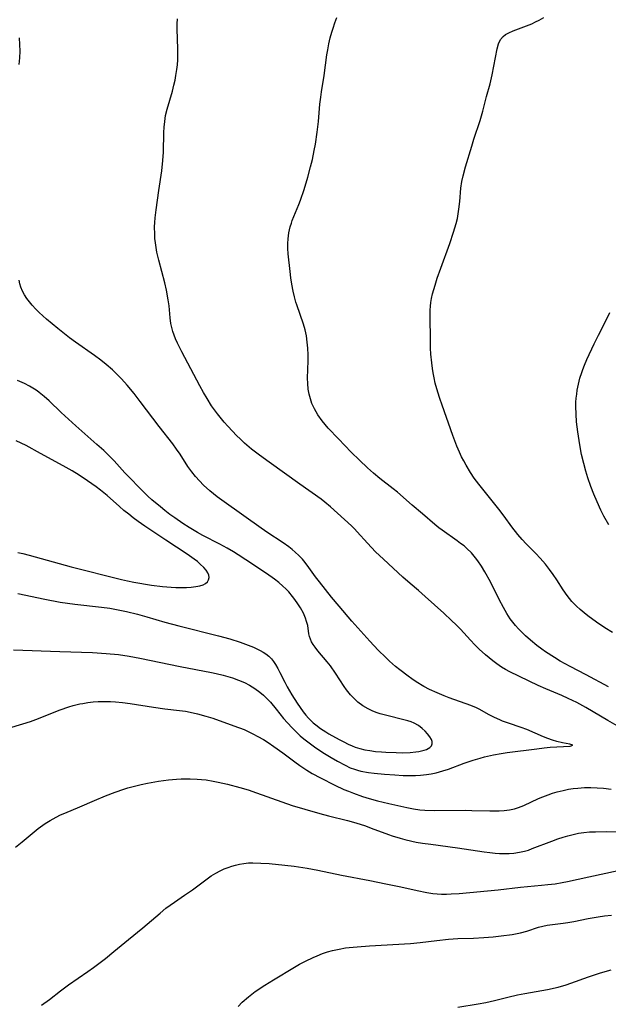
# Model space of a CAD drawing. Units: inches. Extents: x 2044595 to 2049989, y 200483 to 205881.
# Drawn here: x 2046946 to 2047030, y 201253 to 201394 of the extents above; entities that cross this region are included whole.
import ezdxf

# ---------------------------------------------------------------- set-up
doc = ezdxf.new("R2010")
doc.units = ezdxf.units.IN
doc.header["$MEASUREMENT"] = 0
doc.layers.add('c_04_T14S_R18E', color=175, linetype='Continuous')

msp = doc.modelspace()

# ---------------------------------------------------------------- linework, layer by layer
at = {"layer": 'c_04_T14S_R18E'}
for points in [[(2047031.95, 201292.59, 1034), (2047029.93, 201293.73, 1034), (2047026.78, 201295.61, 1034), (2047025.49, 201296.31, 1034), (2047024.26, 201296.91, 1034), (2047023.34, 201297.33, 1034), (2047021.03, 201298.29, 1034), (2047019.93, 201298.77, 1034), (2047015.87, 201300.74, 1034), (2047015.26, 201301.07, 1034), (2047014.67, 201301.42, 1034), (2047014, 201301.88, 1034), (2047013.42, 201302.32, 1034), (2047012.39, 201303.17, 1034), (2047011.49, 201303.99, 1034), (2047010.87, 201304.6, 1034), (2047010.24, 201305.26, 1034), (2047008.8, 201306.83, 1034), (2047008.17, 201307.47, 1034), (2047007.53, 201308.09, 1034), (2047006.4, 201309.14, 1034), (2047003.76, 201311.54, 1034), (2047002.81, 201312.37, 1034), (2047001.6, 201313.38, 1034), (2047000.53, 201314.32, 1034), (2046997.79, 201316.9, 1034), (2046996.65, 201317.95, 1034), (2046996.04, 201318.54, 1034), (2046995.46, 201319.17, 1034), (2046994.01, 201320.82, 1034), (2046993.6, 201321.25, 1034), (2046993.17, 201321.67, 1034), (2046990.18, 201324.4, 1034), (2046989.37, 201325.07, 1034), (2046988.84, 201325.48, 1034), (2046985.81, 201327.65, 1034), (2046981.38, 201330.77, 1034), (2046979.99, 201331.79, 1034), (2046978.88, 201332.66, 1034), (2046977.87, 201333.52, 1034), (2046977.29, 201334.06, 1034), (2046976.7, 201334.63, 1034), (2046976.13, 201335.21, 1034), (2046975.47, 201335.93, 1034), (2046974.93, 201336.54, 1034), (2046973.98, 201337.72, 1034), (2046973.55, 201338.29, 1034), (2046973.14, 201338.88, 1034), (2046972.49, 201339.91, 1034), (2046971.99, 201340.75, 1034), (2046971.45, 201341.72, 1034), (2046968.86, 201346.6, 1034), (2046968.26, 201347.83, 1034), (2046967.97, 201348.49, 1034), (2046967.77, 201349.01, 1034), (2046967.59, 201349.54, 1034), (2046967.4, 201350.27, 1034), (2046967.32, 201350.65, 1034), (2046967.2, 201351.5, 1034), (2046967.04, 201353.18, 1034), (2046966.93, 201354.07, 1034), (2046966.7, 201355.42, 1034), (2046966.46, 201356.5, 1034), (2046965.59, 201359.72, 1034), (2046965.31, 201360.91, 1034), (2046965.19, 201361.56, 1034), (2046965.09, 201362.21, 1034), (2046965.03, 201362.84, 1034), (2046964.99, 201363.48, 1034), (2046964.98, 201364.51, 1034), (2046965.01, 201365.14, 1034), (2046965.06, 201365.79, 1034), (2046965.2, 201366.97, 1034), (2046965.57, 201369.75, 1034), (2046965.99, 201372.53, 1034), (2046966.17, 201374.04, 1034), (2046966.25, 201375.23, 1034), (2046966.32, 201378.04, 1034), (2046966.36, 201378.83, 1034), (2046966.42, 201379.61, 1034), (2046966.48, 201380.06, 1034), (2046966.56, 201380.5, 1034), (2046966.77, 201381.41, 1034), (2046967.52, 201383.97, 1034), (2046967.74, 201384.83, 1034), (2046967.91, 201385.53, 1034), (2046968.04, 201386.24, 1034), (2046968.17, 201387.09, 1034), (2046968.24, 201387.76, 1034), (2046968.29, 201388.44, 1034), (2046968.31, 201389.18, 1034), (2046968.31, 201390, 1034), (2046968.21, 201392.89, 1034), (2046968.21, 201393.63, 1034), (2046968.26, 201394.35, 1034)], [(2047030.04, 201298.58, 1036), (2047026.84, 201300.31, 1036), (2047024.54, 201301.5, 1036), (2047023.1, 201302.28, 1036), (2047022.29, 201302.77, 1036), (2047020.98, 201303.61, 1036), (2047020.48, 201303.96, 1036), (2047019.73, 201304.51, 1036), (2047018.82, 201305.26, 1036), (2047018.13, 201305.87, 1036), (2047017.58, 201306.41, 1036), (2047017.12, 201306.89, 1036), (2047016.68, 201307.39, 1036), (2047016.3, 201307.86, 1036), (2047015.95, 201308.35, 1036), (2047015.45, 201309.11, 1036), (2047014.96, 201309.94, 1036), (2047014.36, 201311.08, 1036), (2047013.09, 201313.64, 1036), (2047012.32, 201315.06, 1036), (2047011.83, 201315.88, 1036), (2047011.3, 201316.66, 1036), (2047010.98, 201317.08, 1036), (2047010.38, 201317.78, 1036), (2047009.72, 201318.42, 1036), (2047009.32, 201318.77, 1036), (2047008.83, 201319.15, 1036), (2047008.32, 201319.52, 1036), (2047006.18, 201321.02, 1036), (2047005.69, 201321.39, 1036), (2047005.13, 201321.85, 1036), (2047003.36, 201323.37, 1036), (2047001.9, 201324.6, 1036), (2046999.76, 201326.48, 1036), (2046999.16, 201326.98, 1036), (2046997.27, 201328.44, 1036), (2046996.36, 201329.19, 1036), (2046995.49, 201329.97, 1036), (2046994.32, 201331.07, 1036), (2046993.15, 201332.21, 1036), (2046991.31, 201334.11, 1036), (2046989.87, 201335.67, 1036), (2046989.01, 201336.71, 1036), (2046988.37, 201337.58, 1036), (2046987.88, 201338.42, 1036), (2046987.53, 201339.19, 1036), (2046987.3, 201339.86, 1036), (2046987.12, 201340.54, 1036), (2046987, 201341.23, 1036), (2046986.92, 201342.05, 1036), (2046986.9, 201342.85, 1036), (2046986.96, 201345.31, 1036), (2046986.96, 201346.19, 1036), (2046986.93, 201347.13, 1036), (2046986.86, 201348.01, 1036), (2046986.73, 201348.88, 1036), (2046986.55, 201349.74, 1036), (2046986.32, 201350.56, 1036), (2046985.34, 201353.32, 1036), (2046985.21, 201353.73, 1036), (2046985, 201354.51, 1036), (2046984.82, 201355.3, 1036), (2046984.64, 201356.29, 1036), (2046984.51, 201357.19, 1036), (2046984.39, 201358.1, 1036), (2046984.13, 201360.67, 1036), (2046984.07, 201361.4, 1036), (2046984.05, 201362.11, 1036), (2046984.1, 201362.82, 1036), (2046984.22, 201363.68, 1036), (2046984.42, 201364.54, 1036), (2046984.57, 201365.04, 1036), (2046984.71, 201365.45, 1036), (2046985.65, 201367.71, 1036), (2046985.89, 201368.33, 1036), (2046986.4, 201369.88, 1036), (2046986.92, 201371.66, 1036), (2046987.32, 201373.12, 1036), (2046987.59, 201374.19, 1036), (2046987.86, 201375.47, 1036), (2046988.03, 201376.37, 1036), (2046988.28, 201378.11, 1036), (2046988.45, 201379.6, 1036), (2046988.67, 201382.11, 1036), (2046988.78, 201383.13, 1036), (2046988.89, 201383.86, 1036), (2046989.27, 201386.23, 1036), (2046989.66, 201389.17, 1036), (2046989.78, 201389.9, 1036), (2046989.94, 201390.76, 1036), (2046990.14, 201391.62, 1036), (2046990.36, 201392.42, 1036), (2046990.54, 201392.99, 1036), (2046990.81, 201393.76, 1036), (2046991.1, 201394.52, 1036)], [(2047030.57, 201306.36, 1038), (2047029.48, 201307.05, 1038), (2047028.31, 201307.85, 1038), (2047027.07, 201308.76, 1038), (2047026.53, 201309.18, 1038), (2047025.97, 201309.65, 1038), (2047025.44, 201310.13, 1038), (2047024.78, 201310.8, 1038), (2047024.08, 201311.65, 1038), (2047023.53, 201312.48, 1038), (2047022.62, 201313.94, 1038), (2047022.11, 201314.69, 1038), (2047021.58, 201315.41, 1038), (2047020.99, 201316.15, 1038), (2047020.24, 201317.01, 1038), (2047019.61, 201317.69, 1038), (2047018.22, 201319.1, 1038), (2047017.66, 201319.69, 1038), (2047017.04, 201320.4, 1038), (2047016.17, 201321.53, 1038), (2047015.06, 201323.03, 1038), (2047014.28, 201324.05, 1038), (2047012.56, 201326.19, 1038), (2047011.44, 201327.62, 1038), (2047010.79, 201328.51, 1038), (2047010.25, 201329.3, 1038), (2047009.62, 201330.35, 1038), (2047009.28, 201330.96, 1038), (2047008.97, 201331.57, 1038), (2047008.67, 201332.2, 1038), (2047008.3, 201333.09, 1038), (2047007.73, 201334.61, 1038), (2047006.16, 201338.97, 1038), (2047005.84, 201339.9, 1038), (2047005.54, 201340.83, 1038), (2047005.19, 201342.13, 1038), (2047005.03, 201342.86, 1038), (2047004.89, 201343.59, 1038), (2047004.79, 201344.19, 1038), (2047004.68, 201345.02, 1038), (2047004.57, 201346.26, 1038), (2047004.52, 201347.14, 1038), (2047004.5, 201347.95, 1038), (2047004.45, 201352.02, 1038), (2047004.46, 201352.58, 1038), (2047004.5, 201353.14, 1038), (2047004.56, 201353.68, 1038), (2047004.66, 201354.23, 1038), (2047004.82, 201354.93, 1038), (2047005.16, 201356.18, 1038), (2047005.46, 201357.15, 1038), (2047005.97, 201358.6, 1038), (2047007.27, 201362.15, 1038), (2047007.83, 201363.76, 1038), (2047008.2, 201365, 1038), (2047008.36, 201365.7, 1038), (2047008.49, 201366.37, 1038), (2047008.58, 201367.05, 1038), (2047008.71, 201368.16, 1038), (2047008.88, 201370.08, 1038), (2047009.01, 201371.02, 1038), (2047009.17, 201371.81, 1038), (2047009.53, 201373.12, 1038), (2047010.41, 201376.09, 1038), (2047010.73, 201377.11, 1038), (2047011.64, 201379.76, 1038), (2047012.02, 201381.09, 1038), (2047012.54, 201383.19, 1038), (2047013.04, 201385.04, 1038), (2047013.35, 201386.29, 1038), (2047013.61, 201387.55, 1038), (2047014.06, 201390.06, 1038), (2047014.25, 201390.77, 1038), (2047014.55, 201391.38, 1038), (2047014.93, 201391.83, 1038), (2047015.24, 201392.07, 1038), (2047015.72, 201392.35, 1038), (2047016.36, 201392.63, 1038), (2047017.9, 201393.19, 1038), (2047019.03, 201393.64, 1038), (2047019.56, 201393.89, 1038), (2047020.08, 201394.15, 1038), (2047020.73, 201394.55, 1038)], [(2046945.59, 201387.78, 1032), (2046945.66, 201388.73, 1032), (2046945.69, 201389.69, 1032), (2046945.68, 201390.65, 1032), (2046945.63, 201391.6, 1032)], [(2046944.78, 201303.9, 1032), (2046951.41, 201303.63, 1032), (2046956.1, 201303.48, 1032), (2046958.04, 201303.38, 1032), (2046959.78, 201303.22, 1032), (2046961.32, 201302.99, 1032), (2046962.87, 201302.71, 1032), (2046968.65, 201301.5, 1032), (2046973.13, 201300.65, 1032), (2046973.81, 201300.5, 1032), (2046974.78, 201300.25, 1032), (2046976.15, 201299.85, 1032), (2046977.01, 201299.55, 1032), (2046977.85, 201299.19, 1032), (2046978.59, 201298.81, 1032), (2046979.35, 201298.33, 1032), (2046980.07, 201297.81, 1032), (2046980.56, 201297.4, 1032), (2046981.03, 201296.96, 1032), (2046981.6, 201296.36, 1032), (2046982.4, 201295.4, 1032), (2046983.47, 201294.04, 1032), (2046984, 201293.41, 1032), (2046984.67, 201292.68, 1032), (2046985.24, 201292.12, 1032), (2046985.84, 201291.57, 1032), (2046986.38, 201291.12, 1032), (2046986.93, 201290.68, 1032), (2046987.49, 201290.25, 1032), (2046988.09, 201289.83, 1032), (2046989.3, 201289.04, 1032), (2046990.29, 201288.45, 1032), (2046991.18, 201287.92, 1032), (2046992.28, 201287.33, 1032), (2046992.99, 201286.99, 1032), (2046993.61, 201286.76, 1032), (2046994.07, 201286.62, 1032), (2046994.54, 201286.5, 1032), (2046995.61, 201286.3, 1032), (2046996.44, 201286.19, 1032), (2046997.91, 201286.04, 1032), (2046999.38, 201285.94, 1032), (2047000.61, 201285.87, 1032), (2047001.71, 201285.85, 1032), (2047002.38, 201285.87, 1032), (2047003.07, 201285.91, 1032), (2047003.96, 201286.01, 1032), (2047004.63, 201286.12, 1032), (2047005.3, 201286.26, 1032), (2047006.26, 201286.52, 1032), (2047007.08, 201286.8, 1032), (2047009.33, 201287.63, 1032), (2047010.62, 201288.05, 1032), (2047011.64, 201288.36, 1032), (2047012.27, 201288.53, 1032), (2047013.54, 201288.83, 1032), (2047014.62, 201289.03, 1032), (2047015.51, 201289.16, 1032), (2047019.74, 201289.71, 1032), (2047020.78, 201289.83, 1032), (2047021.67, 201289.91, 1032), (2047024.51, 201290.09, 1032), (2047024.92, 201290.23, 1032), (2047024.5, 201290.38, 1032), (2047023.42, 201290.57, 1032), (2047022.63, 201290.75, 1032), (2047021.99, 201290.93, 1032), (2047021.33, 201291.15, 1032), (2047020.68, 201291.42, 1032), (2047019.52, 201291.94, 1032), (2047018.33, 201292.45, 1032), (2047017.48, 201292.77, 1032), (2047015.7, 201293.36, 1032), (2047014.82, 201293.68, 1032), (2047014.46, 201293.83, 1032), (2047013.69, 201294.19, 1032), (2047012.94, 201294.58, 1032), (2047011.49, 201295.36, 1032), (2047011.08, 201295.56, 1032), (2047010.29, 201295.89, 1032), (2047007.18, 201297.01, 1032), (2047006.48, 201297.28, 1032), (2047005.48, 201297.7, 1032), (2047004.39, 201298.21, 1032), (2047003.55, 201298.65, 1032), (2047002.48, 201299.29, 1032), (2047001.84, 201299.72, 1032), (2047001.3, 201300.1, 1032), (2047000.12, 201301, 1032), (2046999.48, 201301.51, 1032), (2046998.63, 201302.26, 1032), (2046998.09, 201302.77, 1032), (2046997.02, 201303.83, 1032), (2046995.82, 201305.12, 1032), (2046993.25, 201307.99, 1032), (2046991.42, 201310.13, 1032), (2046990.32, 201311.44, 1032), (2046988.61, 201313.62, 1032), (2046988.05, 201314.36, 1032), (2046987.08, 201315.7, 1032), (2046986.54, 201316.4, 1032), (2046986.15, 201316.87, 1032), (2046985.66, 201317.39, 1032), (2046985.14, 201317.87, 1032), (2046984.68, 201318.26, 1032), (2046984.2, 201318.64, 1032), (2046983.4, 201319.2, 1032), (2046981.08, 201320.75, 1032), (2046978.42, 201322.61, 1032), (2046973.94, 201325.84, 1032), (2046972.9, 201326.67, 1032), (2046971.99, 201327.49, 1032), (2046971.4, 201328.09, 1032), (2046970.83, 201328.74, 1032), (2046970.3, 201329.41, 1032), (2046969.76, 201330.18, 1032), (2046968.63, 201331.94, 1032), (2046968.11, 201332.67, 1032), (2046967.57, 201333.4, 1032), (2046965.63, 201335.89, 1032), (2046962.91, 201339.49, 1032), (2046962.03, 201340.62, 1032), (2046961.05, 201341.81, 1032), (2046960.23, 201342.73, 1032), (2046959.61, 201343.37, 1032), (2046958.93, 201344.01, 1032), (2046958.04, 201344.79, 1032), (2046957.26, 201345.42, 1032), (2046956.35, 201346.1, 1032), (2046953.64, 201348.01, 1032), (2046952.79, 201348.63, 1032), (2046951.12, 201349.94, 1032), (2046949.5, 201351.29, 1032), (2046948.45, 201352.24, 1032), (2046947.98, 201352.7, 1032), (2046947.41, 201353.31, 1032), (2046947.04, 201353.76, 1032), (2046946.69, 201354.23, 1032), (2046946.34, 201354.76, 1032), (2046946.03, 201355.32, 1032), (2046945.8, 201355.86, 1032), (2046945.65, 201356.35, 1032), (2046945.55, 201356.9, 1032)], [(2047030.05, 201321.78, 1040), (2047029.37, 201323.04, 1040), (2047028.94, 201323.89, 1040), (2047028.37, 201325.11, 1040), (2047027.91, 201326.2, 1040), (2047027.49, 201327.31, 1040), (2047027.06, 201328.54, 1040), (2047026.76, 201329.51, 1040), (2047026.46, 201330.6, 1040), (2047026.16, 201331.89, 1040), (2047025.9, 201333.26, 1040), (2047025.62, 201335.15, 1040), (2047025.45, 201336.57, 1040), (2047025.37, 201337.65, 1040), (2047025.34, 201338.77, 1040), (2047025.36, 201339.37, 1040), (2047025.4, 201339.96, 1040), (2047025.46, 201340.53, 1040), (2047025.55, 201341.11, 1040), (2047025.71, 201341.97, 1040), (2047025.92, 201342.81, 1040), (2047026.18, 201343.64, 1040), (2047026.32, 201344.05, 1040), (2047026.57, 201344.71, 1040), (2047026.9, 201345.48, 1040), (2047027.97, 201347.75, 1040), (2047028.59, 201348.99, 1040), (2047029.93, 201351.62, 1040), (2047030.23, 201352.23, 1040)], [(2046945.39, 201311.95, 1030), (2046949.26, 201311.13, 1030), (2046951.43, 201310.74, 1030), (2046953.55, 201310.44, 1030), (2046957.39, 201310.02, 1030), (2046958.57, 201309.85, 1030), (2046959.75, 201309.63, 1030), (2046960.95, 201309.37, 1030), (2046962.53, 201308.98, 1030), (2046963.88, 201308.61, 1030), (2046966.46, 201307.86, 1030), (2046968.47, 201307.31, 1030), (2046974.15, 201305.88, 1030), (2046975.74, 201305.44, 1030), (2046977.22, 201304.97, 1030), (2046978.39, 201304.55, 1030), (2046979.16, 201304.25, 1030), (2046979.63, 201304.03, 1030), (2046980.08, 201303.81, 1030), (2046980.51, 201303.56, 1030), (2046980.91, 201303.3, 1030), (2046981.33, 201302.96, 1030), (2046981.72, 201302.57, 1030), (2046982.02, 201302.2, 1030), (2046982.3, 201301.79, 1030), (2046982.63, 201301.23, 1030), (2046982.94, 201300.65, 1030), (2046983.62, 201299.26, 1030), (2046983.98, 201298.57, 1030), (2046984.64, 201297.42, 1030), (2046985.39, 201296.22, 1030), (2046985.82, 201295.6, 1030), (2046986.28, 201294.99, 1030), (2046986.64, 201294.54, 1030), (2046987.02, 201294.11, 1030), (2046987.7, 201293.44, 1030), (2046988.07, 201293.13, 1030), (2046988.77, 201292.61, 1030), (2046989.5, 201292.13, 1030), (2046989.95, 201291.86, 1030), (2046991.42, 201291.02, 1030), (2046992.07, 201290.68, 1030), (2046992.72, 201290.35, 1030), (2046993.28, 201290.11, 1030), (2046993.73, 201289.94, 1030), (2046994.38, 201289.74, 1030), (2046995.08, 201289.57, 1030), (2046995.8, 201289.44, 1030), (2046996.63, 201289.33, 1030), (2046997.47, 201289.24, 1030), (2046998.12, 201289.2, 1030), (2046999.61, 201289.15, 1030), (2047000.56, 201289.14, 1030), (2047001.6, 201289.18, 1030), (2047002.42, 201289.25, 1030), (2047002.83, 201289.31, 1030), (2047003.22, 201289.39, 1030), (2047003.59, 201289.48, 1030), (2047003.92, 201289.6, 1030), (2047004.43, 201289.88, 1030), (2047004.65, 201290.13, 1030), (2047004.76, 201290.41, 1030), (2047004.76, 201290.72, 1030), (2047004.66, 201291.02, 1030), (2047004.42, 201291.43, 1030), (2047004.09, 201291.85, 1030), (2047003.74, 201292.24, 1030), (2047003.32, 201292.62, 1030), (2047002.79, 201293.02, 1030), (2047002.19, 201293.35, 1030), (2047001.74, 201293.54, 1030), (2047001.26, 201293.7, 1030), (2047000.5, 201293.91, 1030), (2046998.45, 201294.4, 1030), (2046997.86, 201294.56, 1030), (2046997.29, 201294.73, 1030), (2046996.73, 201294.92, 1030), (2046996.15, 201295.16, 1030), (2046995.59, 201295.42, 1030), (2046994.82, 201295.87, 1030), (2046994.11, 201296.4, 1030), (2046993.65, 201296.8, 1030), (2046993.04, 201297.45, 1030), (2046992.48, 201298.15, 1030), (2046992.12, 201298.65, 1030), (2046990.89, 201300.52, 1030), (2046990.16, 201301.58, 1030), (2046989.7, 201302.17, 1030), (2046988.36, 201303.75, 1030), (2046987.97, 201304.25, 1030), (2046987.69, 201304.63, 1030), (2046987.47, 201305.01, 1030), (2046987.3, 201305.39, 1030), (2046987.18, 201305.78, 1030), (2046987.1, 201306.18, 1030), (2046986.91, 201307.35, 1030), (2046986.76, 201307.96, 1030), (2046986.62, 201308.4, 1030), (2046986.29, 201309.15, 1030), (2046985.87, 201309.91, 1030), (2046985.5, 201310.5, 1030), (2046985.09, 201311.08, 1030), (2046984.73, 201311.54, 1030), (2046984.19, 201312.18, 1030), (2046983.78, 201312.61, 1030), (2046983.34, 201313.03, 1030), (2046982.77, 201313.53, 1030), (2046982.16, 201314.01, 1030), (2046981, 201314.84, 1030), (2046978.07, 201316.78, 1030), (2046976.93, 201317.52, 1030), (2046976.27, 201317.92, 1030), (2046975.36, 201318.44, 1030), (2046974.32, 201319.01, 1030), (2046971.9, 201320.28, 1030), (2046971.13, 201320.71, 1030), (2046969.94, 201321.42, 1030), (2046969.02, 201322, 1030), (2046967.86, 201322.79, 1030), (2046967.18, 201323.28, 1030), (2046966.45, 201323.84, 1030), (2046965.8, 201324.36, 1030), (2046964.58, 201325.38, 1030), (2046964.01, 201325.89, 1030), (2046963.51, 201326.37, 1030), (2046960.73, 201329.28, 1030), (2046959.17, 201330.96, 1030), (2046958.62, 201331.53, 1030), (2046957.68, 201332.44, 1030), (2046956.71, 201333.32, 1030), (2046954.55, 201335.21, 1030), (2046953.69, 201335.99, 1030), (2046951.61, 201337.91, 1030), (2046949.86, 201339.6, 1030), (2046949.16, 201340.21, 1030), (2046948.44, 201340.78, 1030), (2046948.13, 201341, 1030), (2046947.77, 201341.24, 1030), (2046947.07, 201341.66, 1030), (2046946.34, 201342.04, 1030), (2046945.33, 201342.51, 1030)], [(2046945.37, 201317.82, 1028), (2046946.1, 201317.67, 1028), (2046947.01, 201317.45, 1028), (2046953.04, 201315.8, 1028), (2046960.23, 201313.96, 1028), (2046961.07, 201313.77, 1028), (2046962.02, 201313.59, 1028), (2046964.55, 201313.17, 1028), (2046966.12, 201312.97, 1028), (2046967.35, 201312.86, 1028), (2046968.01, 201312.83, 1028), (2046968.96, 201312.82, 1028), (2046969.57, 201312.83, 1028), (2046970.21, 201312.86, 1028), (2046970.89, 201312.94, 1028), (2046971.44, 201313.04, 1028), (2046971.92, 201313.2, 1028), (2046972.27, 201313.39, 1028), (2046972.54, 201313.62, 1028), (2046972.72, 201313.92, 1028), (2046972.78, 201314.25, 1028), (2046972.73, 201314.59, 1028), (2046972.59, 201314.94, 1028), (2046972.36, 201315.3, 1028), (2046972.05, 201315.67, 1028), (2046971.51, 201316.18, 1028), (2046971.1, 201316.53, 1028), (2046970.66, 201316.87, 1028), (2046969.65, 201317.59, 1028), (2046966.6, 201319.62, 1028), (2046963.58, 201321.61, 1028), (2046962.6, 201322.29, 1028), (2046961.92, 201322.79, 1028), (2046961.26, 201323.31, 1028), (2046960.58, 201323.87, 1028), (2046959.94, 201324.42, 1028), (2046958.18, 201325.99, 1028), (2046957.24, 201326.77, 1028), (2046956.6, 201327.26, 1028), (2046955.37, 201328.13, 1028), (2046954.19, 201328.92, 1028), (2046953.15, 201329.55, 1028), (2046951.87, 201330.28, 1028), (2046948.62, 201332.01, 1028), (2046946.57, 201333.18, 1028), (2046945.87, 201333.53, 1028), (2046945.15, 201333.84, 1028)], [(2046944.51, 201292.82, 1034), (2046947.17, 201293.63, 1034), (2046947.96, 201293.9, 1034), (2046951.43, 201295.26, 1034), (2046952.68, 201295.7, 1034), (2046953.33, 201295.9, 1034), (2046954.28, 201296.13, 1034), (2046954.7, 201296.21, 1034), (2046955.42, 201296.33, 1034), (2046956.15, 201296.42, 1034), (2046956.88, 201296.48, 1034), (2046957.41, 201296.5, 1034), (2046957.96, 201296.5, 1034), (2046958.67, 201296.48, 1034), (2046959.38, 201296.44, 1034), (2046960.38, 201296.33, 1034), (2046961.48, 201296.18, 1034), (2046964.81, 201295.66, 1034), (2046966.43, 201295.44, 1034), (2046968.56, 201295.2, 1034), (2046969.38, 201295.08, 1034), (2046970.5, 201294.87, 1034), (2046971.12, 201294.73, 1034), (2046972.34, 201294.39, 1034), (2046973.31, 201294.07, 1034), (2046976.31, 201293.01, 1034), (2046977.79, 201292.44, 1034), (2046978.3, 201292.22, 1034), (2046979.05, 201291.86, 1034), (2046979.78, 201291.48, 1034), (2046980.58, 201291.02, 1034), (2046981.24, 201290.61, 1034), (2046982.08, 201290.04, 1034), (2046983.36, 201289.11, 1034), (2046985.05, 201287.83, 1034), (2046985.77, 201287.31, 1034), (2046986.78, 201286.63, 1034), (2046987.54, 201286.17, 1034), (2046988.76, 201285.52, 1034), (2046990.8, 201284.5, 1034), (2046992.11, 201283.88, 1034), (2046992.75, 201283.61, 1034), (2046993.48, 201283.32, 1034), (2046994.78, 201282.87, 1034), (2046995.72, 201282.59, 1034), (2046996.93, 201282.26, 1034), (2046998.54, 201281.87, 1034), (2047001.11, 201281.27, 1034), (2047002.06, 201281.09, 1034), (2047002.98, 201280.97, 1034), (2047003.7, 201280.91, 1034), (2047005.15, 201280.86, 1034), (2047009.47, 201280.88, 1034), (2047010.41, 201280.87, 1034), (2047013.02, 201280.8, 1034), (2047013.8, 201280.79, 1034), (2047014.35, 201280.8, 1034), (2047015.08, 201280.85, 1034), (2047015.82, 201280.95, 1034), (2047016.55, 201281.11, 1034), (2047017.12, 201281.27, 1034), (2047017.88, 201281.56, 1034), (2047019.99, 201282.55, 1034), (2047020.62, 201282.83, 1034), (2047021.35, 201283.11, 1034), (2047022, 201283.33, 1034), (2047022.66, 201283.53, 1034), (2047023.51, 201283.74, 1034), (2047024.3, 201283.89, 1034), (2047024.97, 201283.99, 1034), (2047025.63, 201284.07, 1034), (2047026.6, 201284.13, 1034), (2047027.49, 201284.15, 1034), (2047028.39, 201284.12, 1034), (2047029.28, 201284.04, 1034), (2047030.38, 201283.89, 1034)], [(2046945.03, 201275.58, 1036), (2046945.98, 201276.34, 1036), (2046948.28, 201278.26, 1036), (2046948.64, 201278.53, 1036), (2046949.31, 201279, 1036), (2046950.01, 201279.44, 1036), (2046950.88, 201279.91, 1036), (2046951.51, 201280.21, 1036), (2046952.1, 201280.47, 1036), (2046954.28, 201281.38, 1036), (2046956.34, 201282.27, 1036), (2046957.93, 201282.94, 1036), (2046959.33, 201283.48, 1036), (2046960.57, 201283.91, 1036), (2046961.14, 201284.08, 1036), (2046962.08, 201284.33, 1036), (2046963.03, 201284.56, 1036), (2046963.96, 201284.76, 1036), (2046965.55, 201285.04, 1036), (2046966.98, 201285.24, 1036), (2046968.12, 201285.35, 1036), (2046968.76, 201285.39, 1036), (2046969.41, 201285.41, 1036), (2046970.06, 201285.41, 1036), (2046971.06, 201285.36, 1036), (2046971.72, 201285.31, 1036), (2046972.38, 201285.23, 1036), (2046973.38, 201285.07, 1036), (2046974.09, 201284.93, 1036), (2046975.4, 201284.63, 1036), (2046977.18, 201284.16, 1036), (2046978.37, 201283.8, 1036), (2046979.6, 201283.39, 1036), (2046983.2, 201282.1, 1036), (2046984.7, 201281.59, 1036), (2046986.48, 201281.05, 1036), (2046988.66, 201280.42, 1036), (2046989.89, 201280.1, 1036), (2046992.62, 201279.43, 1036), (2046993.83, 201279.09, 1036), (2046995.18, 201278.64, 1036), (2046996.03, 201278.33, 1036), (2046998.51, 201277.39, 1036), (2046999, 201277.22, 1036), (2047000.16, 201276.87, 1036), (2047000.83, 201276.69, 1036), (2047001.82, 201276.46, 1036), (2047002.46, 201276.33, 1036), (2047003.38, 201276.17, 1036), (2047004.57, 201276.01, 1036), (2047008.4, 201275.51, 1036), (2047012.21, 201274.93, 1036), (2047012.99, 201274.82, 1036), (2047013.78, 201274.74, 1036), (2047014.41, 201274.69, 1036), (2047015.14, 201274.67, 1036), (2047015.79, 201274.69, 1036), (2047016.43, 201274.73, 1036), (2047017.28, 201274.86, 1036), (2047017.96, 201275.01, 1036), (2047018.53, 201275.18, 1036), (2047019.08, 201275.38, 1036), (2047021.89, 201276.47, 1036), (2047022.74, 201276.79, 1036), (2047023.51, 201277.04, 1036), (2047024.19, 201277.24, 1036), (2047024.94, 201277.42, 1036), (2047025.7, 201277.58, 1036), (2047026.46, 201277.7, 1036), (2047027.3, 201277.77, 1036), (2047028.14, 201277.81, 1036), (2047029.8, 201277.83, 1036), (2047033.56, 201277.79, 1036)], [(2046948.77, 201252.94, 1038), (2046949.9, 201253.76, 1038), (2046951.5, 201254.99, 1038), (2046952.66, 201255.85, 1038), (2046955.43, 201257.78, 1038), (2046956.24, 201258.36, 1038), (2046957.93, 201259.64, 1038), (2046959.15, 201260.62, 1038), (2046961.22, 201262.34, 1038), (2046963.29, 201264.02, 1038), (2046965.76, 201266.13, 1038), (2046966.6, 201266.83, 1038), (2046967.21, 201267.29, 1038), (2046967.82, 201267.73, 1038), (2046969.28, 201268.72, 1038), (2046970.39, 201269.5, 1038), (2046972.49, 201271.06, 1038), (2046973.08, 201271.47, 1038), (2046973.76, 201271.89, 1038), (2046974.35, 201272.2, 1038), (2046974.96, 201272.48, 1038), (2046975.52, 201272.69, 1038), (2046976.04, 201272.87, 1038), (2046976.56, 201273.02, 1038), (2046977.14, 201273.15, 1038), (2046977.78, 201273.26, 1038), (2046978.42, 201273.33, 1038), (2046979.06, 201273.35, 1038), (2046980.22, 201273.32, 1038), (2046981.41, 201273.24, 1038), (2046983.62, 201273.02, 1038), (2046984.99, 201272.85, 1038), (2046986.85, 201272.58, 1038), (2046988.35, 201272.31, 1038), (2046991.76, 201271.6, 1038), (2046995.8, 201270.82, 1038), (2046998.12, 201270.36, 1038), (2047000.27, 201269.9, 1038), (2047002.6, 201269.37, 1038), (2047003.99, 201269.09, 1038), (2047004.83, 201268.96, 1038), (2047005.45, 201268.9, 1038), (2047006.1, 201268.87, 1038), (2047006.79, 201268.87, 1038), (2047007.49, 201268.9, 1038), (2047008.6, 201268.97, 1038), (2047014.19, 201269.46, 1038), (2047017.43, 201269.84, 1038), (2047020.41, 201270.13, 1038), (2047021.34, 201270.22, 1038), (2047022.37, 201270.35, 1038), (2047023.36, 201270.51, 1038), (2047024.12, 201270.65, 1038), (2047027.19, 201271.36, 1038), (2047031.41, 201272.24, 1038)], [(2046976.94, 201252.77, 1040), (2046977.53, 201253.36, 1040), (2046978.44, 201254.15, 1040), (2046979.4, 201254.88, 1040), (2046980.79, 201255.8, 1040), (2046982.03, 201256.58, 1040), (2046985.02, 201258.38, 1040), (2046985.75, 201258.8, 1040), (2046986.6, 201259.26, 1040), (2046987.71, 201259.79, 1040), (2046988.28, 201260.04, 1040), (2046989.02, 201260.33, 1040), (2046989.77, 201260.58, 1040), (2046990.48, 201260.78, 1040), (2046991.43, 201260.99, 1040), (2046992.31, 201261.14, 1040), (2046992.86, 201261.21, 1040), (2046993.99, 201261.33, 1040), (2046995.78, 201261.46, 1040), (2047001.66, 201261.79, 1040), (2047003.03, 201261.91, 1040), (2047005.43, 201262.21, 1040), (2047007.11, 201262.39, 1040), (2047008.43, 201262.49, 1040), (2047010.67, 201262.55, 1040), (2047012.17, 201262.63, 1040), (2047013.48, 201262.75, 1040), (2047014.64, 201262.88, 1040), (2047016.19, 201263.09, 1040), (2047016.95, 201263.22, 1040), (2047017.43, 201263.32, 1040), (2047018.33, 201263.56, 1040), (2047020, 201264.11, 1040), (2047020.63, 201264.29, 1040), (2047021.25, 201264.4, 1040), (2047023.52, 201264.69, 1040), (2047024.2, 201264.8, 1040), (2047025.07, 201264.96, 1040), (2047027.12, 201265.38, 1040), (2047028.52, 201265.63, 1040), (2047029.43, 201265.76, 1040), (2047030.43, 201265.87, 1040)], [(2047008.42, 201252.66, 1042), (2047011.35, 201253.13, 1042), (2047012.43, 201253.34, 1042), (2047013.68, 201253.62, 1042), (2047015.57, 201254.08, 1042), (2047016.99, 201254.41, 1042), (2047018.04, 201254.62, 1042), (2047021.27, 201255.2, 1042), (2047022.81, 201255.54, 1042), (2047023.96, 201255.87, 1042), (2047024.62, 201256.08, 1042), (2047027.15, 201257, 1042), (2047028.85, 201257.56, 1042), (2047030.39, 201257.99, 1042)]]:
    msp.add_polyline3d(points, dxfattribs=at)

doc.saveas('drawing.dxf')
